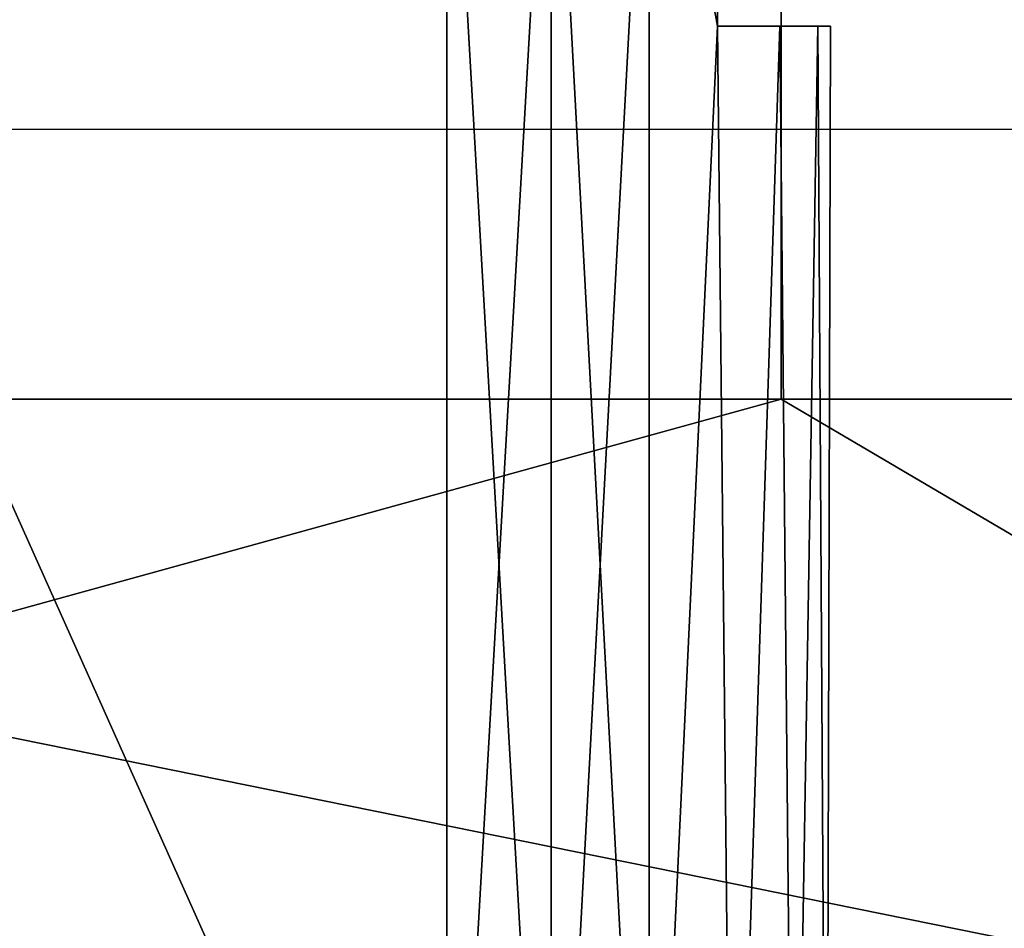
# Model space of a CAD drawing. Units: feet. Extents: x -11.9 to 11.8, y -19.6 to 8.2.
# Drawn here: x 10.8 to 11.2, y -14.8 to -14.3 of the extents above; entities that cross this region are included whole.
import ezdxf

# ---------------------------------------------------------------- set-up
doc = ezdxf.new("R2010")
doc.units = ezdxf.units.FT
doc.header["$MEASUREMENT"] = 0
doc.layers.add('AFUAC-3-LKSS', color=4, linetype='Continuous')
doc.layers.add('AFUFI-3-DWPL', color=19, linetype='Continuous')

msp = doc.modelspace()

# ---------------------------------------------------------------- linework, layer by layer
at = {"layer": 'AFUAC-3-LKSS'}
for points in [[(10.40692, -14.52444, 7.51953), (10.40692, -13.59924, 7.51953), (11.10574, -13.59924, 7.51953)], [(11.10574, -14.52444, 7.51953), (10.40692, -14.52444, 7.51953), (11.10574, -13.59924, 7.51953)], [(11.10574, -13.59924, 7.81874), (10.40692, -13.59924, 7.81874), (10.40692, -14.52444, 7.81874)], [(11.10574, -13.59924, 7.81874), (10.40692, -14.52444, 7.81874), (11.10574, -14.52444, 7.81874)], [(11.10574, -14.52444, 7.81874), (11.10574, -13.59924, 7.51953), (11.10574, -13.59924, 7.81874)], [(11.10574, -13.59924, 7.51953), (11.10574, -14.52444, 7.81874), (11.10574, -14.52444, 7.51953)], [(10.57186, -14.17799, 8.82976), (10.95065, -15.02444, 8.82976), (10.95065, -14.17799, 8.82976)], [(10.57186, -14.17799, 8.82976), (10.57186, -15.02444, 8.82976), (10.95065, -15.02444, 8.82976)], [(10.95065, -15.02444, 8.19984), (10.57186, -15.02444, 8.19984), (10.57186, -14.17799, 8.19984)], [(10.57186, -14.17799, 8.19984), (10.95065, -14.17799, 8.19984), (10.95065, -15.02444, 8.19984)], [(10.95065, -15.02444, 8.19984), (10.95065, -14.17799, 8.19984), (10.99915, -14.17799, 8.23467)], [(10.99915, -14.17799, 8.23467), (10.99915, -15.02444, 8.23467), (10.95065, -15.02444, 8.19984)], [(10.99915, -14.17799, 8.79494), (10.95065, -14.17799, 8.82976), (10.99915, -15.02444, 8.79494)], [(10.99915, -15.02444, 8.79494), (10.95065, -14.17799, 8.82976), (10.95065, -15.02444, 8.82976)], [(10.99915, -14.17799, 8.23467), (11.04449, -14.17799, 8.2806), (10.99915, -15.02444, 8.23467)], [(11.04449, -15.02444, 8.2806), (10.99915, -15.02444, 8.23467), (11.04449, -14.17799, 8.2806)], [(11.04449, -15.02444, 8.74901), (10.99915, -14.17799, 8.79494), (10.99915, -15.02444, 8.79494)], [(10.99915, -14.17799, 8.79494), (11.04449, -15.02444, 8.74901), (11.04449, -14.17799, 8.74901)], [(11.04449, -14.17799, 8.2806), (11.07621, -14.25673, 8.32541), (11.07621, -14.35121, 8.32541)], [(11.04449, -14.17799, 8.2806), (11.07621, -14.35121, 8.32541), (11.04449, -15.02444, 8.2806)], [(11.04449, -15.02444, 8.74901), (11.07621, -14.35121, 8.7042), (11.04449, -14.17799, 8.74901)], [(11.04449, -14.17799, 8.74901), (11.07621, -14.35121, 8.7042), (11.07621, -14.25673, 8.7042)], [(11.07621, -14.25673, 8.32541), (11.07621, -14.35121, 8.7042), (11.07621, -14.35121, 8.32541)], [(11.07621, -14.25673, 8.32541), (11.07621, -14.25673, 8.7042), (11.07621, -14.35121, 8.7042)], [(11.04449, -15.02444, 8.74901), (11.08321, -15.02444, 8.69205), (11.07621, -14.35121, 8.7042)], [(11.08321, -15.02444, 8.33756), (11.04449, -15.02444, 8.2806), (11.07621, -14.35121, 8.32541)], [(11.07621, -14.35121, 8.32541), (11.10514, -14.35121, 8.38517), (11.08321, -15.02444, 8.33756)], [(11.10514, -14.35121, 8.64444), (11.07621, -14.35121, 8.7042), (11.08321, -15.02444, 8.69205)], [(11.10514, -14.35121, 8.64444), (11.10514, -14.35121, 8.38517), (11.07621, -14.35121, 8.7042)], [(11.10514, -14.35121, 8.38517), (11.07621, -14.35121, 8.32541), (11.07621, -14.35121, 8.7042)], [(11.11169, -15.02444, 8.40407), (11.08321, -15.02444, 8.33756), (11.10514, -14.35121, 8.38517)], [(11.11169, -15.02444, 8.62554), (11.10514, -14.35121, 8.64444), (11.08321, -15.02444, 8.69205)], [(11.12274, -14.35121, 8.44859), (11.11169, -15.02444, 8.40407), (11.10514, -14.35121, 8.38517)], [(11.10514, -14.35121, 8.64444), (11.11169, -15.02444, 8.62554), (11.12282, -14.35121, 8.58069)], [(11.12282, -14.35121, 8.58069), (11.12274, -14.35121, 8.44859), (11.10514, -14.35121, 8.64444)], [(11.10514, -14.35121, 8.38517), (11.10514, -14.35121, 8.64444), (11.12274, -14.35121, 8.44859)], [(11.11169, -15.02444, 8.40407), (11.12274, -14.35121, 8.44859), (11.12683, -15.02444, 8.47711)], [(11.12282, -14.35121, 8.58069), (11.11169, -15.02444, 8.62554), (11.12683, -15.02444, 8.5525)], [(11.12683, -15.02444, 8.47711), (11.12274, -14.35121, 8.44859), (11.12874, -14.35121, 8.51452)], [(11.12274, -14.35121, 8.44859), (11.12282, -14.35121, 8.58069), (11.12874, -14.35121, 8.51452)], [(11.12683, -15.02444, 8.5525), (11.12874, -14.35121, 8.51452), (11.12282, -14.35121, 8.58069)], [(11.12874, -14.35121, 8.51452), (11.12683, -15.02444, 8.5525), (11.12683, -15.02444, 8.47711)], [(11.10574, -14.52444, 7.81874), (10.40692, -14.52444, 7.81874), (9.97385, -14.52444, 7.89473)], [(9.97385, -14.52444, 7.89473), (11.82424, -14.52444, 7.89473), (11.10574, -14.52444, 7.81874)], [(11.63674, -14.83694, 7.51953), (9.97385, -14.83694, 7.51953), (11.10574, -14.52444, 7.51953)], [(9.97385, -14.83694, 7.51953), (10.40692, -14.52444, 7.51953), (11.10574, -14.52444, 7.51953)], [(11.82424, -14.89944, 7.89473), (11.82424, -14.52444, 7.89473), (9.97385, -14.52444, 7.89473)], [(9.97385, -14.52444, 7.89473), (9.97385, -15.02444, 7.89473), (11.82424, -14.89944, 7.89473)], [(11.81597, -14.52444, 7.65194), (11.10574, -14.52444, 7.81874), (11.82424, -14.52444, 7.70703)], [(11.10574, -14.52444, 7.51953), (11.78934, -14.52444, 7.59807), (11.7457, -14.52444, 7.55444)], [(11.7457, -14.52444, 7.55444), (11.63674, -14.52444, 7.51953), (11.10574, -14.52444, 7.51953)], [(11.78934, -14.52444, 7.59807), (11.10574, -14.52444, 7.51953), (11.81597, -14.52444, 7.65194)], [(11.81597, -14.52444, 7.65194), (11.10574, -14.52444, 7.51953), (11.10574, -14.52444, 7.81874)], [(11.82424, -14.52444, 7.70703), (11.10574, -14.52444, 7.81874), (11.82424, -14.52444, 7.89473)], [(11.10574, -14.52444, 7.51953), (11.63674, -14.52444, 7.51953), (11.63674, -14.83694, 7.51953)]]:
    msp.add_3dface(points, dxfattribs=at)
at = {"layer": 'AFUFI-3-DWPL'}
for points in [[(11.82424, 8.22556, 9.86973), (10.26447, -1.50657, 9.86973), (11.82425, -15.02444, 9.86973)], [(11.69925, 8.22556, 9.74473), (11.69925, -14.39924, 9.74473), (10.38102, -2.43665, 9.74453)], [(11.82425, -15.02444, 9.86973), (10.26447, -1.50657, 9.86973), (10.19925, -2.56381, 9.86973)], [(10.31805, -14.39924, 9.74453), (10.38102, -2.43665, 9.74453), (11.69925, -14.39924, 9.74473)], [(11.82425, -15.02444, 9.86973), (10.19925, -2.56381, 9.86973), (10.19925, -14.83694, 9.86973)]]:
    msp.add_3dface(points, dxfattribs=at)

doc.saveas('drawing.dxf')
